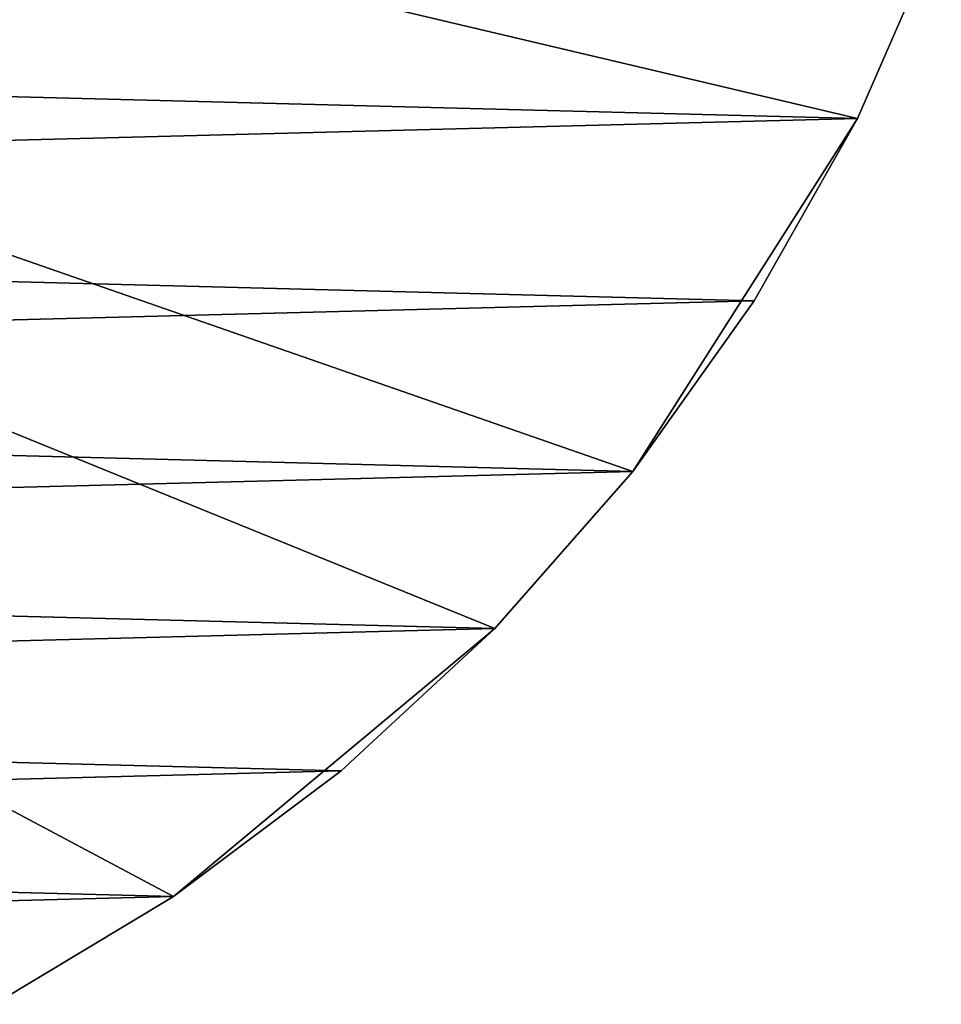
# Model space of a CAD drawing. Extents: x -135 to 135, y -147 to 35.
# Drawn here: x -87 to -74, y -24 to -11 of the extents above; entities that cross this region are included whole.
import ezdxf

# ---------------------------------------------------------------- set-up
doc = ezdxf.new("R2010")
doc.units = 0
doc.layers.add('L10', color=7, linetype='CONTINUOUS')

msp = doc.modelspace()

# ---------------------------------------------------------------- linework, layer by layer
at = {"layer": 'L10', "color": 7}
for points in [[(-84.6483, -22.81612), (-87.07564, -24.27367), (-127.5, 0)], [(-127.5, 0), (-74.26779, -9.700682), (-75.4016, -12.29508)], [(-80.30581, -19.19346), (-84.6483, -22.81612), (-127.5, 0)], [(-80.30581, -19.19346), (-127.5, 0), (-78.4367, -17.06676)], [(-78.4367, -17.06676), (-127.5, 0), (-75.4016, -12.29508)], [(-125.1987, -11.01248, 9), (-74.26779, -9.700682, 9), (-126.1975, -8.363158, 9)], [(-125.1987, -11.01248, 9), (-75.4016, -12.29508, 9), (-74.26779, -9.700682, 9)], [(-75.4016, -12.29508, 9), (-75.4016, -12.29508), (-74.26779, -9.700682)], [(-75.4016, -12.29508, 9), (-74.26779, -9.700682), (-74.26779, -9.700682, 9)], [(-123.9328, -13.54507, 9), (-75.4016, -12.29508, 9), (-125.1987, -11.01248, 9)], [(-123.9328, -13.54507, 9), (-76.79617, -14.75915, 9), (-75.4016, -12.29508, 9)], [(-78.4367, -17.06676), (-75.4016, -12.29508), (-76.79617, -14.75915)], [(-76.79617, -14.75915, 9), (-76.79617, -14.75915), (-75.4016, -12.29508)], [(-76.79617, -14.75915, 9), (-75.4016, -12.29508), (-75.4016, -12.29508, 9)], [(-122.4133, -15.93408, 9), (-76.79617, -14.75915, 9), (-123.9328, -13.54507, 9)], [(-122.4133, -15.93408, 9), (-78.4367, -17.06676, 9), (-76.79617, -14.75915, 9)], [(-78.4367, -17.06676, 9), (-78.4367, -17.06676), (-76.79617, -14.75915)], [(-78.4367, -17.06676, 9), (-76.79617, -14.75915), (-76.79617, -14.75915, 9)], [(-120.6561, -18.15418, 9), (-78.4367, -17.06676, 9), (-122.4133, -15.93408, 9)], [(-120.6561, -18.15418, 9), (-80.30581, -19.19346, 9), (-78.4367, -17.06676, 9)], [(-80.30581, -19.19346, 9), (-80.30581, -19.19346), (-78.4367, -17.06676)], [(-80.30581, -19.19346, 9), (-78.4367, -17.06676), (-78.4367, -17.06676, 9)], [(-118.68, -20.18185, 9), (-80.30581, -19.19346, 9), (-120.6561, -18.15418, 9)], [(-118.68, -20.18185, 9), (-82.38368, -21.11671, 9), (-80.30581, -19.19346, 9)], [(-82.38368, -21.11671), (-84.6483, -22.81612), (-80.30581, -19.19346)], [(-82.38368, -21.11671, 9), (-82.38368, -21.11671), (-80.30581, -19.19346)], [(-82.38368, -21.11671, 9), (-80.30581, -19.19346), (-80.30581, -19.19346, 9)], [(-116.5059, -21.99558, 9), (-82.38368, -21.11671, 9), (-118.68, -20.18185, 9)], [(-116.5059, -21.99558, 9), (-84.6483, -22.81612, 9), (-82.38368, -21.11671, 9)], [(-84.6483, -22.81612, 9), (-84.6483, -22.81612), (-82.38368, -21.11671)], [(-84.6483, -22.81612, 9), (-82.38368, -21.11671), (-82.38368, -21.11671, 9)], [(-114.1568, -23.57615, 9), (-84.6483, -22.81612, 9), (-116.5059, -21.99558, 9)], [(-114.1568, -23.57615, 9), (-87.07564, -24.27367, 9), (-84.6483, -22.81612, 9)], [(-87.07564, -24.27367, 9), (-87.07564, -24.27367), (-84.6483, -22.81612)], [(-87.07564, -24.27367, 9), (-84.6483, -22.81612), (-84.6483, -22.81612, 9)]]:
    msp.add_3dface(points, dxfattribs=at)

doc.saveas('drawing.dxf')
